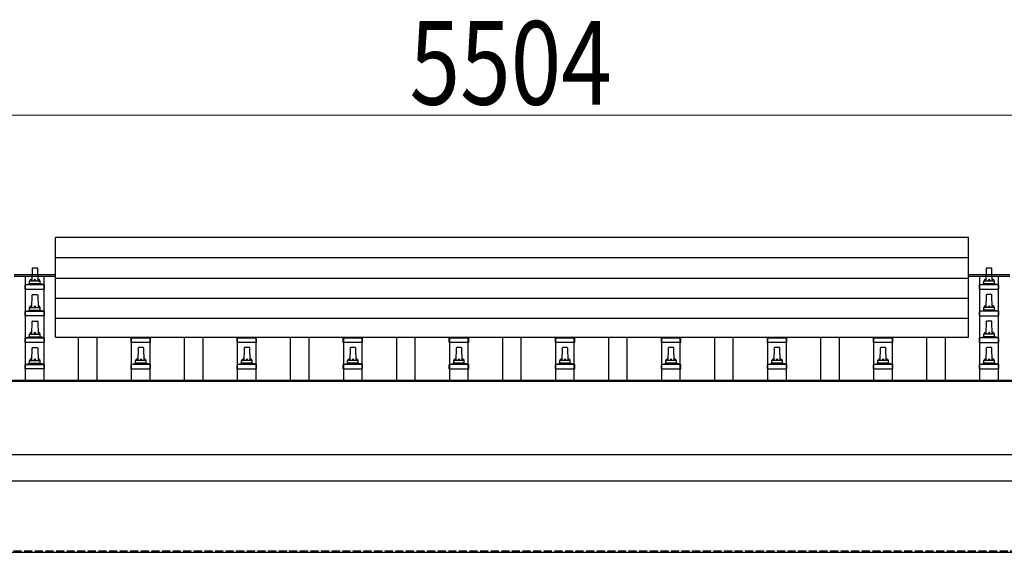
# Model space of a CAD drawing. Units: millimetres. Extents: x 0 to 29435, y 0 to 20790.
# Drawn here: x 4699 to 6556, y 6631 to 7636 of the extents above; entities that cross this region are included whole.
import ezdxf

# ---------------------------------------------------------------- set-up
doc = ezdxf.new("R2010")
doc.units = ezdxf.units.MM
doc.linetypes.add('YHIDDEN_1', pattern=[4, 3, -1])
for name, color, linetype, lineweight in [('YKK_13', 4, 'Continuous', 30), ('YKK_A1', 4, 'Continuous', 30), ('YKK_D', 6, 'Continuous', 13)]:
    doc.layers.add(name, color=color, linetype=linetype, lineweight=lineweight)
doc.styles.add('text-b', font='extslim2.shx', dxfattribs={"width": 0.8, "bigfont": 'extfont2.shx'})

msp = doc.modelspace()

# ---------------------------------------------------------------- linework, layer by layer
at = {"layer": 'YKK_13'}
for p, q in [((6488.4, 7224.9), (4766.4, 7224.9)), ((4766.4, 7037.1), (4766.4, 7224.9)), ((6488.4, 7037.1), (6488.4, 7224.9)), ((6488.4, 7186.5), (4766.4, 7186.5)), ((4722.1, 7166.3), (4721.4, 7142.8)), ((4731.7, 7167.3), (4723.1, 7167.3)), ((4733.4, 7142.8), (4732.7, 7166.3)), ((6522.1, 7166.3), (6521.4, 7142.8)), ((6531.7, 7167.3), (6523.1, 7167.3)), ((6533.4, 7142.8), (6532.7, 7166.3)), ((4709.2, 7127.3), (4709.2, 7135)), ((4745.3, 7135.8), (4709.5, 7135.8)), ((4709.9, 7135.9), (4716.7, 7137.6)), ((4737.8, 7137.8), (4717, 7137.8)), ((4717.4, 7138.5), (4717.4, 7142.8)), ((4736.4, 7142.8), (4718.4, 7142.8)), ((4737.4, 7138.5), (4737.4, 7142.8)), ((4744.9, 7135.9), (4738.2, 7137.6)), ((4745.7, 7127.3), (4745.7, 7135)), ((4766.4, 7148.2), (6488.4, 7148.2)), ((6509.2, 7127.3), (6509.2, 7135)), ((6545.3, 7135.8), (6509.5, 7135.8)), ((6509.9, 7135.9), (6516.7, 7137.6)), ((6537.8, 7137.8), (6517, 7137.8)), ((6517.4, 7138.5), (6517.4, 7142.8)), ((6536.4, 7142.8), (6518.4, 7142.8)), ((6537.4, 7138.5), (6537.4, 7142.8)), ((6544.9, 7135.9), (6538.2, 7137.6)), ((6545.7, 7127.3), (6545.7, 7135)), ((4709.2, 7127.3), (4745.7, 7127.3)), ((4721.4, 7092.8), (4722.1, 7116.3)), ((4723.1, 7117.3), (4731.7, 7117.3)), ((4732.7, 7116.3), (4733.4, 7092.8)), ((6509.2, 7127.3), (6545.7, 7127.3)), ((6522.1, 7116.3), (6521.4, 7092.8)), ((6531.7, 7117.3), (6523.1, 7117.3)), ((6533.4, 7092.8), (6532.7, 7116.3)), ((6488.4, 7109.8), (4766.4, 7109.8)), ((4709.2, 7077.3), (4709.2, 7085)), ((4745.7, 7077.3), (4709.2, 7077.3)), ((4709.5, 7085.8), (4745.3, 7085.8)), ((4709.9, 7085.9), (4716.7, 7087.6)), ((4717, 7087.8), (4737.8, 7087.8)), ((4717.4, 7088.5), (4717.4, 7092.8)), ((4718.4, 7092.8), (4736.4, 7092.8)), ((4737.4, 7088.5), (4737.4, 7092.8)), ((4744.9, 7085.9), (4738.2, 7087.6)), ((4745.7, 7077.3), (4745.7, 7085)), ((6509.2, 7077.3), (6509.2, 7085)), ((6509.2, 7077.3), (6545.7, 7077.3)), ((6545.3, 7085.8), (6509.5, 7085.8)), ((6509.9, 7085.9), (6516.7, 7087.6)), ((6537.8, 7087.8), (6517, 7087.8)), ((6517.4, 7088.5), (6517.4, 7092.8)), ((6536.4, 7092.8), (6518.4, 7092.8)), ((6537.4, 7088.5), (6537.4, 7092.8)), ((6544.9, 7085.9), (6538.2, 7087.6)), ((6545.7, 7077.3), (6545.7, 7085)), ((4721.4, 7042.8), (4722.1, 7066.3)), ((4723.1, 7067.3), (4731.7, 7067.3)), ((4732.7, 7066.3), (4733.4, 7042.8)), ((6488.4, 7072.1), (4766.4, 7072.1)), ((6522.1, 7066.3), (6521.4, 7042.8)), ((6531.7, 7067.3), (6523.1, 7067.3)), ((6533.4, 7042.8), (6532.7, 7066.3)), ((4717.4, 7038.5), (4717.4, 7042.8)), ((4718.4, 7042.8), (4736.4, 7042.8)), ((4737.4, 7038.5), (4737.4, 7042.8)), ((6517.4, 7038.5), (6517.4, 7042.8)), ((6536.4, 7042.8), (6518.4, 7042.8)), ((6537.4, 7038.5), (6537.4, 7042.8)), ((4709.2, 7027.3), (4709.2, 7035)), ((4745.7, 7027.3), (4709.2, 7027.3)), ((4709.5, 7035.8), (4745.3, 7035.8)), ((4709.9, 7035.9), (4716.7, 7037.6)), ((4717, 7037.8), (4737.8, 7037.8)), ((4744.9, 7035.9), (4738.2, 7037.6)), ((4745.7, 7027.3), (4745.7, 7035)), ((4766.4, 7037.1), (6488.4, 7037.1)), ((4909.2, 7027.3), (4909.2, 7035)), ((4945.7, 7027.3), (4909.2, 7027.3)), ((4909.5, 7035.8), (4945.3, 7035.8)), ((4909.9, 7035.9), (4914.7, 7037.1)), ((4944.9, 7035.9), (4940.2, 7037.1)), ((4945.7, 7027.3), (4945.7, 7035)), ((5109.2, 7027.3), (5109.2, 7035)), ((5145.7, 7027.3), (5109.2, 7027.3)), ((5109.5, 7035.8), (5145.3, 7035.8)), ((5109.9, 7035.9), (5114.7, 7037.1)), ((5144.9, 7035.9), (5140.2, 7037.1)), ((5145.7, 7027.3), (5145.7, 7035)), ((5309.2, 7027.3), (5309.2, 7035)), ((5345.7, 7027.3), (5309.2, 7027.3)), ((5309.5, 7035.8), (5345.3, 7035.8)), ((5309.9, 7035.9), (5314.7, 7037.1)), ((5344.9, 7035.9), (5340.2, 7037.1)), ((5345.7, 7027.3), (5345.7, 7035)), ((5509.2, 7027.3), (5509.2, 7035)), ((5545.7, 7027.3), (5509.2, 7027.3)), ((5509.5, 7035.8), (5545.3, 7035.8)), ((5509.9, 7035.9), (5514.7, 7037.1)), ((5544.9, 7035.9), (5540.2, 7037.1)), ((5545.7, 7027.3), (5545.7, 7035)), ((5709.2, 7027.3), (5709.2, 7035)), ((5745.7, 7027.3), (5709.2, 7027.3)), ((5709.5, 7035.8), (5745.3, 7035.8)), ((5709.9, 7035.9), (5714.7, 7037.1)), ((5744.9, 7035.9), (5740.2, 7037.1)), ((5745.7, 7027.3), (5745.7, 7035)), ((5909.2, 7027.3), (5909.2, 7035)), ((5945.7, 7027.3), (5909.2, 7027.3)), ((5909.5, 7035.8), (5945.3, 7035.8)), ((5909.9, 7035.9), (5914.7, 7037.1)), ((5944.9, 7035.9), (5940.2, 7037.1)), ((5945.7, 7027.3), (5945.7, 7035)), ((6109.2, 7027.3), (6109.2, 7035)), ((6145.7, 7027.3), (6109.2, 7027.3)), ((6109.5, 7035.8), (6145.3, 7035.8)), ((6109.9, 7035.9), (6114.7, 7037.1)), ((6144.9, 7035.9), (6140.2, 7037.1)), ((6145.7, 7027.3), (6145.7, 7035)), ((6309.2, 7027.3), (6309.2, 7035)), ((6345.7, 7027.3), (6309.2, 7027.3)), ((6309.5, 7035.8), (6345.3, 7035.8)), ((6309.9, 7035.9), (6314.7, 7037.1)), ((6344.9, 7035.9), (6340.2, 7037.1)), ((6345.7, 7027.3), (6345.7, 7035)), ((6509.2, 7027.3), (6509.2, 7035)), ((6509.2, 7027.3), (6545.7, 7027.3)), ((6545.3, 7035.8), (6509.5, 7035.8)), ((6509.9, 7035.9), (6516.7, 7037.6)), ((6537.8, 7037.8), (6517, 7037.8)), ((6544.9, 7035.9), (6538.2, 7037.6)), ((6545.7, 7027.3), (6545.7, 7035)), ((4721.4, 6992.8), (4722.1, 7016.3)), ((4723.1, 7017.3), (4731.7, 7017.3)), ((4732.7, 7016.3), (4733.4, 6992.8)), ((4922.1, 7016.3), (4921.4, 6992.8)), ((4931.7, 7017.3), (4923.1, 7017.3)), ((4933.4, 6992.8), (4932.7, 7016.3)), ((5122.1, 7016.3), (5121.4, 6992.8)), ((5131.7, 7017.3), (5123.1, 7017.3)), ((5133.4, 6992.8), (5132.7, 7016.3)), ((5322.1, 7016.3), (5321.4, 6992.8)), ((5331.7, 7017.3), (5323.1, 7017.3)), ((5333.4, 6992.8), (5332.7, 7016.3)), ((5522.1, 7016.3), (5521.4, 6992.8)), ((5531.7, 7017.3), (5523.1, 7017.3)), ((5533.4, 6992.8), (5532.7, 7016.3)), ((5722.1, 7016.3), (5721.4, 6992.8)), ((5731.7, 7017.3), (5723.1, 7017.3)), ((5733.4, 6992.8), (5732.7, 7016.3)), ((5922.1, 7016.3), (5921.4, 6992.8)), ((5931.7, 7017.3), (5923.1, 7017.3)), ((5933.4, 6992.8), (5932.7, 7016.3)), ((6122.1, 7016.3), (6121.4, 6992.8)), ((6131.7, 7017.3), (6123.1, 7017.3)), ((6133.4, 6992.8), (6132.7, 7016.3)), ((6322.1, 7016.3), (6321.4, 6992.8)), ((6331.7, 7017.3), (6323.1, 7017.3)), ((6333.4, 6992.8), (6332.7, 7016.3)), ((6522.1, 7016.3), (6521.4, 6992.8)), ((6531.7, 7017.3), (6523.1, 7017.3)), ((6533.4, 6992.8), (6532.7, 7016.3)), ((4709.2, 6977.3), (4709.2, 6985)), ((4709.5, 6985.8), (4745.3, 6985.8)), ((4709.9, 6985.9), (4716.7, 6987.6)), ((4717, 6987.8), (4737.8, 6987.8)), ((4717.4, 6988.5), (4717.4, 6992.8)), ((4718.4, 6992.8), (4736.4, 6992.8)), ((4737.4, 6988.5), (4737.4, 6992.8)), ((4744.9, 6985.9), (4738.2, 6987.6)), ((4745.7, 6977.3), (4745.7, 6985)), ((4909.2, 6977.3), (4909.2, 6985)), ((4945.3, 6985.8), (4909.5, 6985.8)), ((4909.9, 6985.9), (4916.7, 6987.6)), ((4937.8, 6987.8), (4917, 6987.8)), ((4917.4, 6988.5), (4917.4, 6992.8)), ((4936.4, 6992.8), (4918.4, 6992.8)), ((4937.4, 6988.5), (4937.4, 6992.8)), ((4944.9, 6985.9), (4938.2, 6987.6)), ((4945.7, 6977.3), (4945.7, 6985)), ((5109.2, 6977.3), (5109.2, 6985)), ((5145.3, 6985.8), (5109.5, 6985.8)), ((5109.9, 6985.9), (5116.7, 6987.6)), ((5137.8, 6987.8), (5117, 6987.8)), ((5117.4, 6988.5), (5117.4, 6992.8)), ((5136.4, 6992.8), (5118.4, 6992.8)), ((5137.4, 6988.5), (5137.4, 6992.8)), ((5144.9, 6985.9), (5138.2, 6987.6)), ((5145.7, 6977.3), (5145.7, 6985)), ((5309.2, 6977.3), (5309.2, 6985)), ((5345.3, 6985.8), (5309.5, 6985.8)), ((5309.9, 6985.9), (5316.7, 6987.6)), ((5337.8, 6987.8), (5317, 6987.8)), ((5317.4, 6988.5), (5317.4, 6992.8)), ((5336.4, 6992.8), (5318.4, 6992.8)), ((5337.4, 6988.5), (5337.4, 6992.8)), ((5344.9, 6985.9), (5338.2, 6987.6)), ((5345.7, 6977.3), (5345.7, 6985)), ((5509.2, 6977.3), (5509.2, 6985)), ((5545.3, 6985.8), (5509.5, 6985.8)), ((5509.9, 6985.9), (5516.7, 6987.6)), ((5537.8, 6987.8), (5517, 6987.8)), ((5517.4, 6988.5), (5517.4, 6992.8)), ((5536.4, 6992.8), (5518.4, 6992.8)), ((5537.4, 6988.5), (5537.4, 6992.8)), ((5544.9, 6985.9), (5538.2, 6987.6)), ((5545.7, 6977.3), (5545.7, 6985)), ((5709.2, 6977.3), (5709.2, 6985)), ((5745.3, 6985.8), (5709.5, 6985.8)), ((5709.9, 6985.9), (5716.7, 6987.6)), ((5737.8, 6987.8), (5717, 6987.8)), ((5717.4, 6988.5), (5717.4, 6992.8)), ((5736.4, 6992.8), (5718.4, 6992.8)), ((5737.4, 6988.5), (5737.4, 6992.8)), ((5744.9, 6985.9), (5738.2, 6987.6)), ((5745.7, 6977.3), (5745.7, 6985)), ((5909.2, 6977.3), (5909.2, 6985)), ((5945.3, 6985.8), (5909.5, 6985.8)), ((5909.9, 6985.9), (5916.7, 6987.6)), ((5937.8, 6987.8), (5917, 6987.8)), ((5917.4, 6988.5), (5917.4, 6992.8)), ((5936.4, 6992.8), (5918.4, 6992.8)), ((5937.4, 6988.5), (5937.4, 6992.8)), ((5944.9, 6985.9), (5938.2, 6987.6)), ((5945.7, 6977.3), (5945.7, 6985)), ((6109.2, 6977.3), (6109.2, 6985)), ((6145.3, 6985.8), (6109.5, 6985.8)), ((6109.9, 6985.9), (6116.7, 6987.6)), ((6137.8, 6987.8), (6117, 6987.8)), ((6117.4, 6988.5), (6117.4, 6992.8)), ((6136.4, 6992.8), (6118.4, 6992.8)), ((6137.4, 6988.5), (6137.4, 6992.8)), ((6144.9, 6985.9), (6138.2, 6987.6)), ((6145.7, 6977.3), (6145.7, 6985)), ((6309.2, 6977.3), (6309.2, 6985)), ((6345.3, 6985.8), (6309.5, 6985.8)), ((6309.9, 6985.9), (6316.7, 6987.6)), ((6337.8, 6987.8), (6317, 6987.8)), ((6317.4, 6988.5), (6317.4, 6992.8)), ((6336.4, 6992.8), (6318.4, 6992.8)), ((6337.4, 6988.5), (6337.4, 6992.8)), ((6344.9, 6985.9), (6338.2, 6987.6)), ((6345.7, 6977.3), (6345.7, 6985)), ((6509.2, 6977.3), (6509.2, 6985)), ((6545.3, 6985.8), (6509.5, 6985.8)), ((6509.9, 6985.9), (6516.7, 6987.6)), ((6537.8, 6987.8), (6517, 6987.8)), ((6517.4, 6988.5), (6517.4, 6992.8)), ((6536.4, 6992.8), (6518.4, 6992.8)), ((6537.4, 6988.5), (6537.4, 6992.8)), ((6544.9, 6985.9), (6538.2, 6987.6)), ((6545.7, 6977.3), (6545.7, 6985)), ((4745.7, 6977.3), (4709.2, 6977.3)), ((4909.2, 6977.3), (4945.7, 6977.3)), ((5109.2, 6977.3), (5145.7, 6977.3)), ((5309.2, 6977.3), (5345.7, 6977.3)), ((5509.2, 6977.3), (5545.7, 6977.3)), ((5709.2, 6977.3), (5745.7, 6977.3)), ((5909.2, 6977.3), (5945.7, 6977.3)), ((6109.2, 6977.3), (6145.7, 6977.3)), ((6309.2, 6977.3), (6345.7, 6977.3)), ((6509.2, 6977.3), (6545.7, 6977.3))]:
    msp.add_line(p, q, dxfattribs=at)
for centre, radius, start, end in [((4723.1, 7166.3), 1, 90, 178.6051), ((4731.7, 7166.3), 1, 1.3949, 90), ((6523.1, 7166.3), 1, 90, 178.6051), ((6531.7, 7166.3), 1, 1.3949, 90), ((4710.2, 7135), 1, 103.627, 180), ((4716.4, 7138.5), 1, 283.627, 0), ((4721.5, 7142.1), 4.13, 90, 171.1763), ((4718.4, 7141.8), 1, 90, 180), ((4730.8, 7142.8), 4.83, 133.6028, 180), ((4724.1, 7142.8), 4.83, 0, 46.3972), ((4733.3, 7142.1), 4.13, 8.8237, 90), ((4736.4, 7141.8), 1, 0, 90), ((4738.4, 7138.5), 1, 180, 256.373), ((4744.7, 7135), 1, 0, 76.373), ((6510.2, 7135), 1, 103.627, 180), ((6516.4, 7138.5), 1, 283.627, 0), ((6521.5, 7142.1), 4.13, 90, 171.1763), ((6518.4, 7141.8), 1, 90, 180), ((6530.8, 7142.8), 4.83, 133.6028, 180), ((6524.1, 7142.8), 4.83, 0, 46.3972), ((6533.3, 7142.1), 4.13, 8.8237, 90), ((6536.4, 7141.8), 1, 0, 90), ((6538.4, 7138.5), 1, 180, 256.373), ((6544.7, 7135), 1, 0, 76.373), ((4723.1, 7116.3), 1, 90, 178.6051), ((4731.7, 7116.3), 1, 1.3949, 90), ((6523.1, 7116.3), 1, 90, 178.6051), ((6531.7, 7116.3), 1, 1.3949, 90), ((4721.5, 7092.1), 4.13, 90, 171.1763), ((4730.8, 7092.8), 4.83, 133.6028, 180), ((4724.1, 7092.8), 4.83, 0, 46.3972), ((4733.3, 7092.1), 4.13, 8.8237, 90), ((6521.5, 7092.1), 4.13, 90, 171.1763), ((6530.8, 7092.8), 4.83, 133.6028, 180), ((6524.1, 7092.8), 4.83, 0, 46.3972), ((6533.3, 7092.1), 4.13, 8.8237, 90), ((4710.2, 7085), 1, 103.627, 180), ((4716.4, 7088.5), 1, 283.627, 0), ((4718.4, 7091.8), 1, 90, 180), ((4736.4, 7091.8), 1, 0, 90), ((4738.4, 7088.5), 1, 180, 256.373), ((4744.7, 7085), 1, 0, 76.373), ((6510.2, 7085), 1, 103.627, 180), ((6516.4, 7088.5), 1, 283.627, 0), ((6518.4, 7091.8), 1, 90, 180), ((6536.4, 7091.8), 1, 0, 90), ((6538.4, 7088.5), 1, 180, 256.373), ((6544.7, 7085), 1, 0, 76.373), ((4723.1, 7066.3), 1, 90, 178.6051), ((4731.7, 7066.3), 1, 1.3949, 90), ((6523.1, 7066.3), 1, 90, 178.6051), ((6531.7, 7066.3), 1, 1.3949, 90), ((4721.5, 7042.1), 4.13, 90, 171.1763), ((4718.4, 7041.8), 1, 90, 180), ((4730.8, 7042.8), 4.83, 133.6028, 180), ((4724.1, 7042.8), 4.83, 0, 46.3972), ((4733.3, 7042.1), 4.13, 8.8237, 90), ((4736.4, 7041.8), 1, 0, 90), ((6521.5, 7042.1), 4.13, 90, 171.1763), ((6518.4, 7041.8), 1, 90, 180), ((6530.8, 7042.8), 4.83, 133.6028, 180), ((6524.1, 7042.8), 4.83, 0, 46.3972), ((6533.3, 7042.1), 4.13, 8.8237, 90), ((6536.4, 7041.8), 1, 0, 90), ((4710.2, 7035), 1, 103.627, 180), ((4716.4, 7038.5), 1, 283.627, 0), ((4738.4, 7038.5), 1, 180, 256.373), ((4744.7, 7035), 1, 0, 76.373), ((4910.2, 7035), 1, 103.627, 180), ((4944.7, 7035), 1, 0, 76.373), ((5110.2, 7035), 1, 103.627, 180), ((5144.7, 7035), 1, 0, 76.373), ((5310.2, 7035), 1, 103.627, 180), ((5344.7, 7035), 1, 0, 76.373), ((5510.2, 7035), 1, 103.627, 180), ((5544.7, 7035), 1, 0, 76.373), ((5710.2, 7035), 1, 103.627, 180), ((5744.7, 7035), 1, 0, 76.373), ((5910.2, 7035), 1, 103.627, 180), ((5944.7, 7035), 1, 0, 76.373), ((6110.2, 7035), 1, 103.627, 180), ((6144.7, 7035), 1, 0, 76.373), ((6310.2, 7035), 1, 103.627, 180), ((6344.7, 7035), 1, 0, 76.373), ((6510.2, 7035), 1, 103.627, 180), ((6516.4, 7038.5), 1, 283.627, 0), ((6538.4, 7038.5), 1, 180, 256.373), ((6544.7, 7035), 1, 0, 76.373), ((4723.1, 7016.3), 1, 90, 178.6051), ((4731.7, 7016.3), 1, 1.3949, 90), ((4923.1, 7016.3), 1, 90, 178.6051), ((4931.7, 7016.3), 1, 1.3949, 90), ((5123.1, 7016.3), 1, 90, 178.6051), ((5131.7, 7016.3), 1, 1.3949, 90), ((5323.1, 7016.3), 1, 90, 178.6051), ((5331.7, 7016.3), 1, 1.3949, 90), ((5523.1, 7016.3), 1, 90, 178.6051), ((5531.7, 7016.3), 1, 1.3949, 90), ((5723.1, 7016.3), 1, 90, 178.6051), ((5731.7, 7016.3), 1, 1.3949, 90), ((5923.1, 7016.3), 1, 90, 178.6051), ((5931.7, 7016.3), 1, 1.3949, 90), ((6123.1, 7016.3), 1, 90, 178.6051), ((6131.7, 7016.3), 1, 1.3949, 90), ((6323.1, 7016.3), 1, 90, 178.6051), ((6331.7, 7016.3), 1, 1.3949, 90), ((6523.1, 7016.3), 1, 90, 178.6051), ((6531.7, 7016.3), 1, 1.3949, 90), ((4710.2, 6985), 1, 103.627, 180), ((4716.4, 6988.5), 1, 283.627, 0), ((4721.5, 6992.1), 4.13, 90, 171.1763), ((4718.4, 6991.8), 1, 90, 180), ((4730.8, 6992.8), 4.83, 133.6028, 180), ((4724.1, 6992.8), 4.83, 0, 46.3972), ((4733.3, 6992.1), 4.13, 8.8237, 90), ((4736.4, 6991.8), 1, 0, 90), ((4738.4, 6988.5), 1, 180, 256.373), ((4744.7, 6985), 1, 0, 76.373), ((4910.2, 6985), 1, 103.627, 180), ((4916.4, 6988.5), 1, 283.627, 0), ((4921.5, 6992.1), 4.13, 90, 171.1763), ((4918.4, 6991.8), 1, 90, 180), ((4930.8, 6992.8), 4.83, 133.6028, 180), ((4924.1, 6992.8), 4.83, 0, 46.3972), ((4933.3, 6992.1), 4.13, 8.8237, 90), ((4936.4, 6991.8), 1, 0, 90), ((4938.4, 6988.5), 1, 180, 256.373), ((4944.7, 6985), 1, 0, 76.373), ((5110.2, 6985), 1, 103.627, 180), ((5116.4, 6988.5), 1, 283.627, 0), ((5121.5, 6992.1), 4.13, 90, 171.1763), ((5118.4, 6991.8), 1, 90, 180), ((5130.8, 6992.8), 4.83, 133.6028, 180), ((5124.1, 6992.8), 4.83, 0, 46.3972), ((5133.3, 6992.1), 4.13, 8.8237, 90), ((5136.4, 6991.8), 1, 0, 90), ((5138.4, 6988.5), 1, 180, 256.373), ((5144.7, 6985), 1, 0, 76.373), ((5310.2, 6985), 1, 103.627, 180), ((5316.4, 6988.5), 1, 283.627, 0), ((5321.5, 6992.1), 4.13, 90, 171.1763), ((5318.4, 6991.8), 1, 90, 180), ((5330.8, 6992.8), 4.83, 133.6028, 180), ((5324.1, 6992.8), 4.83, 0, 46.3972), ((5333.3, 6992.1), 4.13, 8.8237, 90), ((5336.4, 6991.8), 1, 0, 90), ((5338.4, 6988.5), 1, 180, 256.373), ((5344.7, 6985), 1, 0, 76.373), ((5510.2, 6985), 1, 103.627, 180), ((5516.4, 6988.5), 1, 283.627, 0), ((5521.5, 6992.1), 4.13, 90, 171.1763), ((5518.4, 6991.8), 1, 90, 180), ((5530.8, 6992.8), 4.83, 133.6028, 180), ((5524.1, 6992.8), 4.83, 0, 46.3972), ((5533.3, 6992.1), 4.13, 8.8237, 90), ((5536.4, 6991.8), 1, 0, 90), ((5538.4, 6988.5), 1, 180, 256.373), ((5544.7, 6985), 1, 0, 76.373), ((5710.2, 6985), 1, 103.627, 180), ((5716.4, 6988.5), 1, 283.627, 0), ((5721.5, 6992.1), 4.13, 90, 171.1763), ((5718.4, 6991.8), 1, 90, 180), ((5730.8, 6992.8), 4.83, 133.6028, 180), ((5724.1, 6992.8), 4.83, 0, 46.3972), ((5733.3, 6992.1), 4.13, 8.8237, 90), ((5736.4, 6991.8), 1, 0, 90), ((5738.4, 6988.5), 1, 180, 256.373), ((5744.7, 6985), 1, 0, 76.373), ((5910.2, 6985), 1, 103.627, 180), ((5916.4, 6988.5), 1, 283.627, 0), ((5921.5, 6992.1), 4.13, 90, 171.1763), ((5918.4, 6991.8), 1, 90, 180), ((5930.8, 6992.8), 4.83, 133.6028, 180), ((5924.1, 6992.8), 4.83, 0, 46.3972), ((5933.3, 6992.1), 4.13, 8.8237, 90), ((5936.4, 6991.8), 1, 0, 90), ((5938.4, 6988.5), 1, 180, 256.373), ((5944.7, 6985), 1, 0, 76.373), ((6110.2, 6985), 1, 103.627, 180), ((6116.4, 6988.5), 1, 283.627, 0), ((6121.5, 6992.1), 4.13, 90, 171.1763), ((6118.4, 6991.8), 1, 90, 180), ((6130.8, 6992.8), 4.83, 133.6028, 180), ((6124.1, 6992.8), 4.83, 0, 46.3972), ((6133.3, 6992.1), 4.13, 8.8237, 90), ((6136.4, 6991.8), 1, 0, 90), ((6138.4, 6988.5), 1, 180, 256.373), ((6144.7, 6985), 1, 0, 76.373), ((6310.2, 6985), 1, 103.627, 180), ((6316.4, 6988.5), 1, 283.627, 0), ((6321.5, 6992.1), 4.13, 90, 171.1763), ((6318.4, 6991.8), 1, 90, 180), ((6330.8, 6992.8), 4.83, 133.6028, 180), ((6324.1, 6992.8), 4.83, 0, 46.3972), ((6333.3, 6992.1), 4.13, 8.8237, 90), ((6336.4, 6991.8), 1, 0, 90), ((6338.4, 6988.5), 1, 180, 256.373), ((6344.7, 6985), 1, 0, 76.373), ((6510.2, 6985), 1, 103.627, 180), ((6516.4, 6988.5), 1, 283.627, 0), ((6521.5, 6992.1), 4.13, 90, 171.1763), ((6518.4, 6991.8), 1, 90, 180), ((6530.8, 6992.8), 4.83, 133.6028, 180), ((6524.1, 6992.8), 4.83, 0, 46.3972), ((6533.3, 6992.1), 4.13, 8.8237, 90), ((6536.4, 6991.8), 1, 0, 90), ((6538.4, 6988.5), 1, 180, 256.373), ((6544.7, 6985), 1, 0, 76.373)]:
    msp.add_arc(centre, radius, start, end, dxfattribs=at)
at = {"layer": 'YKK_A1'}
for p, q in [((4688.4, 7155.5), (4766.4, 7155.5)), ((4688.4, 7151.9), (4766.4, 7151.9)), ((4709.9, 6956), (4709.9, 7151.9)), ((4744.9, 6956), (4744.9, 7151.9)), ((6488.4, 7155.5), (6566.4, 7155.5)), ((6488.4, 7151.9), (6566.4, 7151.9)), ((6509.9, 6956), (6509.9, 7151.9)), ((6544.9, 6956), (6544.9, 7151.9)), ((4809.9, 6956), (4809.9, 7037.1)), ((4844.9, 6956), (4844.9, 7037.1)), ((4909.9, 6956), (4909.9, 7037.1)), ((4944.9, 6956), (4944.9, 7037.1)), ((5009.9, 6956), (5009.9, 7037.1)), ((5044.9, 6956), (5044.9, 7037.1)), ((5109.9, 6956), (5109.9, 7037.1)), ((5144.9, 6956), (5144.9, 7037.1)), ((5209.9, 6956), (5209.9, 7037.1)), ((5244.9, 6956), (5244.9, 7037.1)), ((5309.9, 6956), (5309.9, 7037.1)), ((5344.9, 6956), (5344.9, 7037.1)), ((5409.9, 6956), (5409.9, 7037.1)), ((5444.9, 6956), (5444.9, 7037.1)), ((5509.9, 6956), (5509.9, 7037.1)), ((5544.9, 6956), (5544.9, 7037.1)), ((5609.9, 6956), (5609.9, 7037.1)), ((5644.9, 6956), (5644.9, 7037.1)), ((5709.9, 6956), (5709.9, 7037.1)), ((5744.9, 6956), (5744.9, 7037.1)), ((5809.9, 6956), (5809.9, 7037.1)), ((5844.9, 6956), (5844.9, 7037.1)), ((5909.9, 6956), (5909.9, 7037.1)), ((5944.9, 6956), (5944.9, 7037.1)), ((6009.9, 6956), (6009.9, 7037.1)), ((6044.9, 6956), (6044.9, 7037.1)), ((6109.9, 6956), (6109.9, 7037.1)), ((6144.9, 6956), (6144.9, 7037.1)), ((6209.9, 6956), (6209.9, 7037.1)), ((6244.9, 6956), (6244.9, 7037.1)), ((6309.9, 6956), (6309.9, 7037.1)), ((6344.9, 6956), (6344.9, 7037.1)), ((6409.9, 6956), (6409.9, 7037.1)), ((6444.9, 6956), (6444.9, 7037.1)), ((2904.4, 6956), (8350.4, 6956)), ((2904.4, 6954.2), (8350.4, 6954.2)), ((2904.4, 6816), (8350.4, 6816)), ((2904.4, 6766), (8350.4, 6766)), ((2927.4, 6631.4), (8223.4, 6631.4))]:
    msp.add_line(p, q, dxfattribs=at)
at = {"layer": 'YKK_A1', "linetype": 'YHIDDEN_1', "ltscale": 5}
msp.add_line((2927.4, 6634.4), (8223.4, 6634.4), dxfattribs=at)
at = {"layer": 'YKK_D'}
msp.add_line((3032.4, 7455.5), (8222.4, 7455.5), dxfattribs=at)

# ---------------------------------------------------------------- texts
at = {"layer": 'YKK_D', "style": 'text-b', "width": 0.8}
msp.add_text('5504', height=157.5, dxfattribs=at).set_placement((5434.2, 7475.5))

doc.saveas('drawing.dxf')
